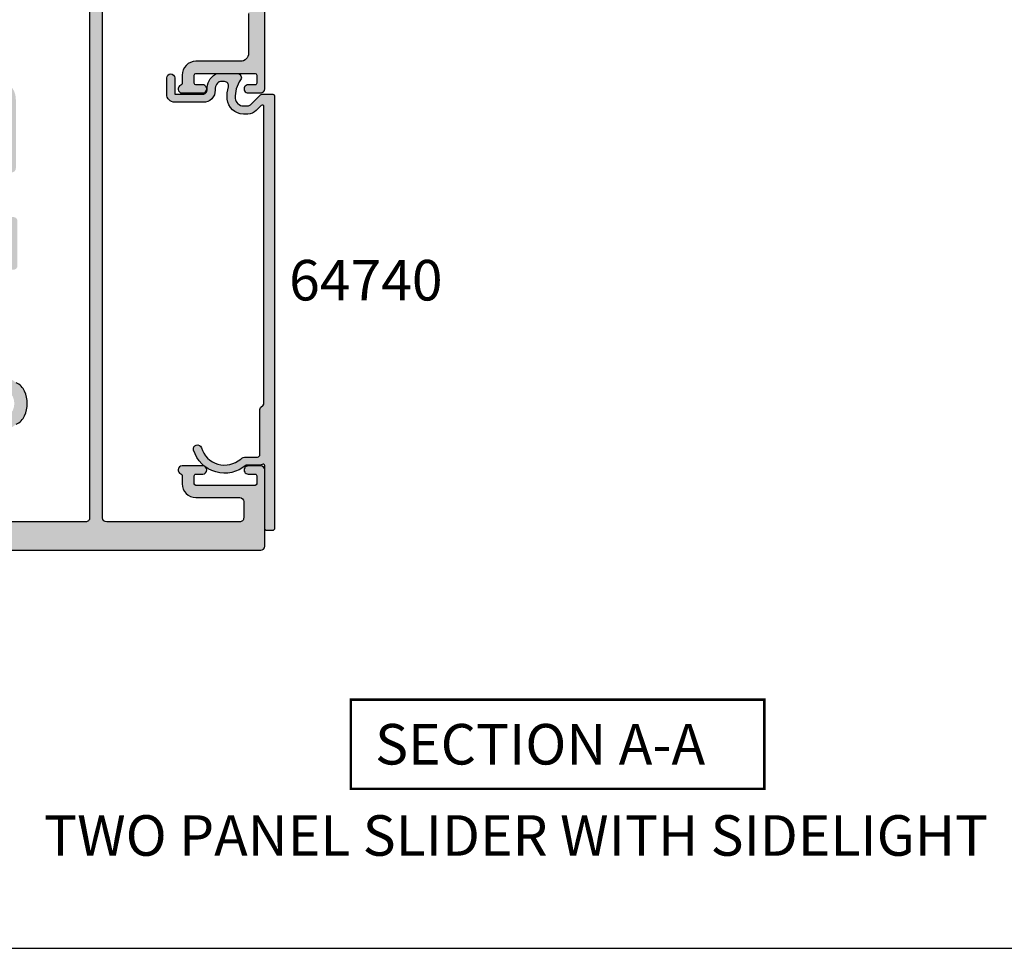
# Model space of a CAD drawing. Units: millimetres. Extents: x 0 to 354, y 0 to 482.
# Drawn here: x 134 to 255, y 0 to 115 of the extents above; entities that cross this region are included whole.
import ezdxf

# ---------------------------------------------------------------- set-up
doc = ezdxf.new("R2010")
doc.units = ezdxf.units.MM
doc.layers.get('0').update_dxf_attribs({"plot": 0})
for name, color, linetype in [('02619$0$APL Hatch', 253, 'Continuous'), ('02619$0$APL Joinery', 2, 'Continuous'), ('64740$0$APL Hatch', 253, 'Continuous'), ('64740$0$APL Joinery', 2, 'Continuous'), ('APL Joinery', 2, 'Continuous'), ('APL Notes', 7, 'Continuous')]:
    doc.layers.add(name, color=color, linetype=linetype)
doc.styles.add('Arial-Bold', font='arialbd_1.ttf')

# ---------------------------------------------------------------- blocks, each defined once
blk = doc.blocks.new('a4 specifiers manual')
blk.add_line((-8.078504833974876e-07, 1.108869582822081e-07), (353.9999991921495, 1.108869582822081e-07))
blk = doc.blocks.new('02619')
at = {"layer": '02619$0$APL Hatch'}
h = blk.add_hatch(color=256, dxfattribs=at)
h.dxf.hatch_style = 1
edge = h.paths.add_edge_path(flags=16)
edge.add_arc((99.10340726934929, 41.69561863611692), 0.7000000000000147, 134.9028471744067, 314.9028471749681, ccw=False)
edge.add_arc((97.30334500828845, 43.50179577482147), 1.850000000014583, 314.9028471751749, 405.1011028623201)
edge.add_arc((99.10328274513249, 45.30809700761001), 0.7000000000028004, 196.6824234052685, 225.1011028624251, ccw=False)
edge.add_arc((97.95379002128797, 44.96361699682699), 0.4999999999974296, 16.68242340510323, 66.01307667152167)
edge.add_arc((97.30334500832294, 43.50179577486541), 2.099999999956292, 66.01307667160624, 113.9908733658742)
edge.add_arc((96.65279921725437, 44.96357215091877), 0.499999999998562, 113.9908733660056, 163.3215266323633)
edge.add_arc((95.5032827472868, 45.30797291352292), 0.7000000000051954, 314.90284717518597, 343.3215266322181, ccw=False)
edge.add_arc((97.30334500835683, 43.5017957748215), 1.85000000001367, 134.9028471751497, 225.1011028623479)
edge.add_arc((95.50340727152458, 41.69549454203173), 0.6999999999962533, -134.8988971374357, 45.10110286310629, ccw=False)
edge.add_arc((97.30334500835293, 43.50179577483075), 3.250000000009981, 158.0786599786091, 225.1011028627216, ccw=False)
edge.add_arc((93.82448025000274, 44.90179577239645), 0.5000000000000104, 338.0786599786048, 450.0000015911999)
edge.add_line((93.8244802361169, 45.40179577239645), (69.40007379640704, 45.40179511361892))
edge.add_arc((69.40007381029295, 44.90179511361889), 0.5000000000000285, 90.00000159120802, 179.9999999999968)
edge.add_line((68.90007381029292, 44.90179511361892), (68.90007381029292, 32.10128619782002))
edge.add_arc((69.40007381029292, 32.10128619782002), 0.5, 180, 270.0000015912829)
edge.add_line((69.40007382417949, 31.60128619782001), (93.66294669365229, 31.60128685227055))
edge.add_arc((93.66294668016562, 32.10128685227055), 0.5000000000000001, 270.0000015454585, 373.8865404692328)
edge.add_arc((97.30334500835308, 33.00128685904597), 3.250000000008774, 134.8988971373074, 193.8865404692334, ccw=False)
edge.add_arc((95.50340727152441, 34.80758809184297), 0.6999999999962517, -45.101102863093104, 134.8988971374358, ccw=False)
edge.add_arc((97.30334500835657, 33.0012868590533), 1.850000000013541, 134.8988971376475, 225.0971528248526)
edge.add_arc((95.50328274728678, 31.19510972035174), 0.7000000000052559, 23.55490319547721, 45.097152824828925, ccw=False)
edge.add_arc((96.6032958138805, 31.67466290127715), 0.4999999999999899, 203.5549031954848, 242.1797360684234)
edge.add_arc((97.30334500832294, 33.00128685900926), 1.999999999956102, 242.1797360684149, 297.8163138941039)
edge.add_arc((98.00330274210768, 31.67461464222659), 0.5000000000000623, 297.8163138941059, 336.4411467669882)
edge.add_arc((99.1032827451326, 31.19498562626426), 0.7000000000031495, 134.8988971375466, 156.4411467669834, ccw=False)
edge.add_arc((97.30334500828862, 33.00128685905334), 1.850000000014585, 314.8988971376774, 405.0971528248226)
edge.add_arc((99.10340726934952, 34.8074639977578), 0.6999999999999861, 45.09715282504271, 225.0971528255912, ccw=False)
edge.add_arc((97.30334500828839, 33.00128685905334), 3.250000000014719, -13.886540362578785, 45.09715282503282, ccw=False)
edge.add_arc((100.943743338157, 32.10128685905304), 0.5000000000000207, 166.1134596374272, 270.0000000000049)
edge.add_line((100.943743338157, 31.60128685905302), (111.4988825574731, 31.60128685905308))
edge.add_arc((111.4988825574731, 32.10128685905308), 0.5, 270, 360)
edge.add_line((111.9988825574731, 32.10128685905308), (111.9988825574731, 44.90179577482179))
edge.add_arc((111.4988825574731, 44.90179577482179), 0.5, 0, 90)
edge.add_line((111.4988825574731, 45.40179577482179), (100.7822097656649, 45.40179577482176))
edge.add_arc((100.7822097656648, 44.90179577482173), 0.5000000000000355, 89.99999999998697, 201.9213400614407)
edge.add_arc((97.30334500828869, 43.50179577482218), 3.250000000014949, -45.097152825046976, 21.921340061446074, ccw=False)
edge = h.paths.add_edge_path()
edge.add_line((105.5999954683921, 58.50154820691539), (103.7999251213735, 58.50154820691544))
edge.add_arc((103.7998825172952, 58.70144535156987), 0.1998971491945253, 179.9705189519617, 270.01221144926734, ccw=False)
edge.add_line((103.5999853945623, 58.70154820691538), (103.5999853945623, 60.05158267901002))
edge.add_arc((103.7998825172949, 60.05168553435616), 0.1998971491943018, 89.98778855092809, 180.0294810482175, ccw=False)
edge.add_line((103.7999251213726, 60.25158267901035), (104.3999251213657, 60.2515826790103))
edge.add_arc((104.3999251213645, 60.05158267901116), 0.199999999999136, -3.257127900724299e-10, 89.99999999967429, ccw=False)
edge.add_line((104.5999251213637, 60.05158267901002), (104.5999251213638, 59.70158267808925))
edge.add_arc((104.7999251213626, 59.70158267808811), 0.1999999999988091, 179.9999999996723, 270.0019750184337)
edge.add_line((104.7999320154775, 59.50158267820812), (105.3999922886805, 59.50160336055602))
edge.add_arc((105.3999853945635, 59.701603360436), 0.1999999999988072, 270.0019750190281, 360.0000000003277)
edge.add_line((105.5999853945623, 59.70160336043715), (105.5999853945623, 62.80160336227912))
edge.add_arc((105.3999853945633, 62.80160336228021), 0.1999999999990365, 359.9999999996886, 450.0019750184011)
edge.add_line((105.3999785004485, 63.00160336216042), (104.7999182272455, 63.00158267981242))
edge.add_arc((104.7999251213627, 62.80158267993209), 0.1999999999991482, 90.0019750190932, 180.000000000344)
edge.add_line((104.5999251213636, 62.80158267993089), (104.5999251213637, 62.45158267901012))
edge.add_arc((104.3999251213648, 62.45158267900921), 0.1999999999989086, -89.99999999973937, 2.6062707547680475e-10, ccw=False)
edge.add_line((104.3999251213657, 62.2515826790103), (103.7999251213727, 62.2515826790103))
edge.add_arc((103.7998825172944, 62.45147982366381), 0.1998971491936158, 179.9705189519942, 270.0122114492674, ccw=False)
edge.add_line((103.5999853945624, 62.45158267900921), (103.5999853945623, 65.80154131693745))
edge.add_arc((103.7999853945624, 65.8015413169375), 0.2000000000000455, 90, 180.0000000000163, ccw=False)
edge.add_line((103.7999853945624, 66.00154131693755), (115.499985614283, 66.00154131693749))
edge.add_arc((115.499985614283, 65.50154131693749), 0.5, 0, 90, ccw=False)
edge.add_line((115.999985614283, 65.50154131693749), (115.999985614283, 0.5000000223336514))
edge.add_arc((115.499985614283, 0.5000000223336478), 0.5, -90, 0, ccw=False)
edge.add_line((115.499985614283, 2.233364782000535e-08), (103.7999853945621, 2.233359097658649e-08))
edge.add_arc((103.7999853945621, 0.2000000223334091), 0.1999999999998181, 179.9999999999837, 270, ccw=False)
edge.add_line((103.5999853945623, 0.2000000223334659), (103.5999853945623, 3.549958660261932))
edge.add_arc((103.7998825172943, 3.550061515607382), 0.1998971491936193, 89.9877885507326, 180.0294810480212, ccw=False)
edge.add_line((103.7999251213726, 3.749958660260898), (104.3999251213657, 3.749958660260841))
edge.add_arc((104.3999251213648, 3.549958660261932), 0.1999999999989086, -2.6062707547680475e-10, 89.99999999973949, ccw=False)
edge.add_line((104.5999251213637, 3.549958660261023), (104.5999251213637, 3.199958659340194))
edge.add_arc((104.7999251213627, 3.199958659338824), 0.1999999999990365, 179.9999999996075, 269.9980249808743)
edge.add_line((104.7999182272454, 2.99995865945861), (105.3999785004485, 2.999937977110601))
edge.add_arc((105.3999853945633, 3.199937976990815), 0.1999999999990358, 269.9980249815989, 360.0000000003111)
edge.add_line((105.5999853945623, 3.199937976991901), (105.5999853945623, 6.299937978833935))
edge.add_arc((105.3999853945634, 6.29993797883502), 0.1999999999989228, 359.9999999996891, 449.9980249809068)
edge.add_line((105.3999922886806, 6.499937978715121), (104.7999320154775, 6.499958661063072))
edge.add_arc((104.7999251213626, 6.299958661183028), 0.1999999999988657, 89.99802498156633, 180.0000000003272)
edge.add_line((104.5999251213637, 6.299958661181886), (104.5999251213637, 5.949958660261114))
edge.add_arc((104.3999251213645, 5.949958660259977), 0.199999999999136, -89.99999999967429, 3.257127900724299e-10, ccw=False)
edge.add_line((104.3999251213657, 5.749958660260841), (103.7999251213726, 5.749958660260841))
edge.add_arc((103.7998825172951, 5.949855804915039), 0.1998971491943013, 179.9705189517998, 270.0122114490393, ccw=False)
edge.add_line((103.5999853945624, 5.949958660261114), (103.5999853945623, 7.299993132355706))
edge.add_arc((103.7998825172952, 7.300095987701269), 0.1998971491945289, 89.98778855073272, 180.0294810480536, ccw=False)
edge.add_line((103.7999251213735, 7.499993132355694), (105.5999954683921, 7.499993132355808))
edge.add_arc((105.599995468392, 6.499993132355869), 0.9999999999999387, -0.0038861279908246615, 89.99999999999352, ccw=False)
edge.add_line((106.5999954660918, 6.499925306627329), (106.5998937317113, 3.50001273940914))
edge.add_arc((107.0998937315497, 3.500000022333709), 0.5000000000000613, 179.9985427305, 270)
edge.add_line((107.0998937315497, 3.000000022333648), (111.4999167957838, 3.000000022333591))
edge.add_arc((111.4999167957837, 3.50000002233359), 0.4999999999999991, 270.000000000013, 360.0031368922629)
edge.add_line((111.9999167950343, 3.500027396882711), (111.9989860580859, 29.49928053488598))
edge.add_arc((111.4989860584063, 29.49926263558434), 0.5000000000000012, 0.002051108880333943, 89.99989569520638)
edge.add_line((111.4989869686373, 29.99926263558352), (53.79897041453447, 29.99986574088667))
edge.add_arc((53.79897156158191, 30.19986571094597), 0.1999999700625916, 179.999724415969, 269.99967139506424, ccw=False)
edge.add_line((53.59897159152163, 30.19986667291557), (53.59897578566611, 31.09986667290589))
edge.add_arc((53.798975785664, 31.09986574087362), 0.2000000000000571, 89.99972786951872, 179.9997329924243, ccw=False)
edge.add_line((53.79897673557858, 31.29986574087142), (55.89897670131964, 31.29985576676775))
edge.add_arc((55.89897765123423, 31.49985576676559), 0.2000000000000986, 269.9997278695146, 359.9997329924854)
edge.add_line((56.09897765123216, 31.49985483473354), (56.09898370944043, 32.7998548563847))
edge.add_arc((55.59898370944612, 32.79985718646488), 0.4999999999997449, 359.9997329924797, 449.9997329924797)
edge.add_line((55.5989860395263, 33.29985718645919), (48.79911187780652, 33.29988887496354))
edge.add_arc((48.79911094577466, 33.09988887496543), 0.2000000000002845, 89.99973299253831, 179.999732992408)
edge.add_line((48.59911094577654, 33.09988980699775), (48.599106751634, 32.19989013483617))
edge.add_arc((48.39910679855638, 32.19989101994778), 0.1999999530795737, 269.99974385950634, 359.9997464341421, ccw=False)
edge.add_line((48.3991059044576, 31.9998910668702), (41.89898302223554, 31.99992173880225))
edge.add_line((41.89898302223554, 31.99992173880225), (39.29898001957707, 31.9999397080543))
edge.add_arc((39.29898096296159, 32.19993970568733), 0.1999999976352643, 179.9997323150068, 269.9997297402414, ccw=False)
edge.add_line((39.09898096532851, 32.19994064008422), (39.09898609150758, 33.29994119666556))
edge.add_arc((38.8989860915089, 33.29994212869737), 0.20000000000086, 359.9997329925526, 449.9997288543669)
edge.add_line((38.89898703798571, 33.49994212869599), (36.79898703800944, 33.49995206669048))
edge.add_arc((36.79898609153377, 33.29995206669299), 0.1999999999997342, 89.99972885469263, 179.99973299252)
edge.add_line((36.5989860915362, 33.29995299872492), (36.59897211105152, 30.29995229139406))
edge.add_arc((36.29897211105497, 30.29995368944216), 0.2999999999998157, 269.99993966827503, 359.999732992482, ccw=False)
edge.add_line((36.29897179515879, 29.9999536894425), (20.27131273408924, 29.99997056629332))
edge.add_arc((20.27131326058066, 30.4999705662931), 0.5000000000000497, 225.000000000004, 269.9999396685266, ccw=False)
edge.add_line((19.91775986998738, 30.14641717569976), (19.4241295465518, 30.64004749913529))
edge.add_arc((19.95015243356856, 31.17465008268199), 0.7500000000001702, 135.3599600338792, 225.4634715008325, ccw=False)
edge.add_arc((18.10016094715446, 33.00154129460334), 1.849999999999852, 315.3599600338752, 404.6395059510837)
edge.add_arc((19.95016946070033, 34.82841526393111), 0.7500000000000652, 197.0809494904228, 224.6395059510608, ccw=False)
edge.add_arc((18.75530604989775, 34.46126212214262), 0.4999999999999058, 17.08094949040629, 65.82872534632799)
edge.add_arc((18.10016094715457, 33.00154129460305), 2.100000000000276, 65.82872534635607, 114.1707406386013)
edge.add_arc((17.44502944950577, 34.46126822824148), 0.499999999999963, 114.1707406385786, 162.918516494498)
edge.add_arc((16.25016946074029, 34.82843250652496), 0.7500000000000709, 315.3599600338612, 342.91851649451576, ccw=False)
edge.add_arc((18.10016094715426, 33.00154129460346), 1.84999999999996, 135.3599600338765, 224.6394992272809)
edge.add_arc((16.2501522192203, 31.17466754237866), 0.7499999999999919, -45.00000000000517, 44.63949922727261, ccw=False)
edge.add_line((16.78048230511016, 30.64433745648871), (16.28211027526277, 30.14596542664129))
edge.add_arc((15.92855688466956, 30.49951881723452), 0.4999999999999224, 269.9999999999925, 314.99999999999875, ccw=False)
edge.add_line((15.92855688466949, 29.9995188172346), (4.000100570724214, 29.99951881723457))
edge.add_arc((4.000100570724205, 29.49951881723456), 0.5000000000000107, 89.99999999999899, 179.9997558908893)
edge.add_line((3.500100570728733, 29.49952094748842), (3.499988095417251, 3.100011963088843))
edge.add_arc((3.999988095413052, 3.100009910581381), 0.5000000000000139, 179.99976479997, 269.9998041944403)
edge.add_line((3.999986386687198, 2.600009910584287), (5.999984846201443, 2.599994873802938))
edge.add_arc((5.999987176281621, 3.099994873797481), 0.4999999999999723, 269.9997329924797, 359.9997329924862)
edge.add_line((6.499987176276164, 3.099992543717359), (6.500017001294083, 8.499990713785234))
edge.add_arc((8.200016985138339, 8.499982807649976), 1.69999998386264, 89.99973353636398, 179.9997335363607, ccw=False)
edge.add_line((8.2000248912735, 10.19998279149423), (9.229179718379129, 10.19997801500632))
edge.add_arc((9.229180648675404, 10.39997801223872), 0.199999997234567, 269.9997334897449, 343.4052863644903)
edge.add_arc((9.900024908390645, 10.20005804611646), 0.5000000125134432, -0.0002663330183168, 163.4052863178397, ccw=False)
edge.add_line((10.40002462655653, 10.20005572192379), (10.40001338037078, 7.650083055223444))
edge.add_arc((9.900013204863537, 7.649548057738021), 0.5000004617293695, -180.06183852045808, 0.061306151014207444, ccw=False)
edge.add_line((9.40001303434886, 7.650087701024869), (9.400016978835112, 8.4999772221022))
edge.add_arc((9.200016980614501, 8.499978152114638), 0.1999999982227725, 359.9997335710595, 449.9997345894233)
edge.add_line((9.20001790707218, 8.699978150335266), (8.200017929510778, 8.699982791510376))
edge.add_arc((8.20001699937714, 8.499982793410947), 0.1999999981015918, 89.99973353633837, 179.9997335362732)
edge.add_line((8.000017001277712, 8.499983723544812), (7.999982982111334, 1.199984626303159))
edge.add_arc((8.199982981586134, 1.199983693748006), 0.199999999476974, 179.999732842627, 269.9996951968444)
edge.add_line((8.19998191762241, 0.9999836942738618), (9.199981931898975, 0.9999783718398696))
edge.add_arc((9.199982996385673, 1.199978371836961), 0.1999999999999242, 269.9996950470243, 359.999734080257)
edge.add_line((9.399982996383443, 1.199977443601949), (9.399986941768276, 2.050060558805864))
edge.add_arc((9.899986954802124, 2.050058261604318), 0.5000000130391249, -0.00027124901731667705, 179.9997367601003, ccw=False)
edge.add_line((10.39998696783564, 2.050055894510034), (10.39997977374176, 0.4999972620537494))
edge.add_arc((9.899980486503999, 0.4999992872412419), 0.4999992872418646, 269.99991301000085, 359.9997679302771, ccw=False)
edge.add_line((9.89997972737413, -4.618527782440651e-14), (0.5000000000000284, 1.06581410364015e-14))
edge.add_arc((0.5000000000000286, 0.5000000000000109), 0.5000000000000002, 180.0000000001043, 270, ccw=False)
edge.add_line((2.842170943040401e-14, 0.4999999999991012), (5.684341886080801e-14, 46.00154136113601))
edge.add_line((5.684341886080801e-14, 46.00154136113601), (5.684341886080801e-14, 65.50308258920843))
edge.add_arc((0.5000000000000568, 65.50308258920764), 0.5, 90, 179.9999999999088, ccw=False)
edge.add_line((0.5000000000000568, 66.00308258920764), (9.89997972737416, 66.00308258920758))
edge.add_arc((9.899980486504036, 65.50308330196641), 0.499999287241743, 0.00023206972201705867, 90.00008699000011, ccw=False)
edge.add_line((10.39997977374168, 65.5030853271539), (10.39998696783601, 63.95302669469761))
edge.add_arc((9.899986954802266, 63.95302432760333), 0.5000000130393514, -179.99973676010018, 0.0002712490170893034, ccw=False)
edge.add_line((9.39998694176819, 63.95302203040178), (9.399982996383528, 64.80310514560558))
edge.add_arc((9.19998299638556, 64.8031042173706), 0.200000000000123, 0.000265919734386393, 90.000304952935)
edge.add_line((9.199981931899003, 65.00310421736789), (8.199981917622438, 65.00309889493379))
edge.add_arc((8.199982981586162, 64.80309889545964), 0.1999999994769744, 90.00030480315556, 180.0002671573729)
edge.add_line((7.999982982111362, 64.80309796290449), (8.00001700127774, 57.50309886566284))
edge.add_arc((8.20001699937717, 57.5030997957967), 0.1999999981015918, 180.0002664637267, 270.0002664636617)
edge.add_line((8.200017929510807, 57.30309979769727), (9.200017907072208, 57.30310443887238))
edge.add_arc((9.20001698061453, 57.50310443709301), 0.199999998222772, 270.0002654105767, 360.0002664289411)
edge.add_line((9.40001697883514, 57.50310536710545), (9.400013034348888, 58.35299488818266))
edge.add_arc((9.900013060188769, 58.35299721108278), 0.5000000258452771, 0.0002661847320268862, 180.000266184732, ccw=False)
edge.add_line((10.40001308602865, 58.3529995339829), (10.40002492089877, 55.80302686728528))
edge.add_arc((9.900024908390789, 55.80302454309118), 0.5000000125133859, -163.4052863178391, 0.0002663330195105118, ccw=False)
edge.add_arc((9.22918064867535, 55.60310457696866), 0.1999999972348862, 16.59471363556116, 90.00026651029633)
edge.add_line((9.22917971837893, 55.80310457420138), (8.200024891273443, 55.80309979771341))
edge.add_arc((8.200016985138268, 57.50309978155757), 1.699999983862543, 180.0002664636399, 270.00026646363654, ccw=False)
edge.add_line((6.500017001294111, 57.5030918754223), (6.499987176276193, 62.9030900454904))
edge.add_arc((5.99998717628165, 62.90308771541022), 0.4999999999999723, 0.0002670075203205226, 90.00026700752032)
edge.add_line((5.999984846201471, 63.40308771540477), (3.99998638668734, 63.4030726786233))
edge.add_arc((3.999988095413023, 62.9030726786261), 0.5000000000001272, 90.00019580554006, 180.0002352000104)
edge.add_line((3.499988095417109, 62.9030706261188), (3.499988095417223, 46.501541357146))
edge.add_arc((3.999988095417223, 46.501541357146), 0.5, 180, 269.9999999428481)
edge.add_line((3.999988094918479, 46.001541357146), (66.70007589389732, 46.0015412946038))
edge.add_arc((66.70007589389732, 46.5015412946038), 0.5, 270, 360)
edge.add_line((67.20007589389732, 46.5015412946038), (67.20007589389732, 47.00154156073491))
edge.add_line((67.20007589389732, 47.00154156073491), (111.4989859768331, 47.00154131693743))
edge.add_arc((111.4989859768331, 47.50154131693751), 0.5000000000000782, 269.9999999999968, 359.9980249812472)
edge.add_line((111.9989859765361, 47.5015240816475), (112.0002464188752, 62.50150424506079))
edge.add_arc((111.5002464202495, 62.50154131693746), 0.4999999999999781, 359.9957518758526, 450.0000000000114)
edge.add_line((111.5002464202494, 63.00154131693743), (107.0998937315498, 63.00154131693749))
edge.add_arc((107.0999208468216, 62.50151420235534), 0.500027115317351, 90.00310701277424, 180.0045642822956)
edge.add_line((106.5998937330908, 62.5014743693183), (106.5999954660919, 59.5016160326437))
edge.add_arc((105.5999954683921, 59.50154820691533), 0.9999999999999389, -90, 0.00388612798082022, ccw=False)
edge = h.paths.add_edge_path(flags=16)
edge.add_arc((66.80007589389746, 32.49960850747284), 0.5000000000000002, 269.9999929758957, 360)
edge.add_line((67.30007589389746, 32.49960850747284), (67.30007589389746, 43.90154129460377))
edge.add_arc((66.80007589389746, 43.90154129460377), 0.5, 0, 90)
edge.add_line((66.80007589389746, 44.40154129460377), (4.000005296290681, 44.40154129460377))
edge.add_arc((4.000005296290666, 43.90154129460376), 0.5000000000000142, 89.99999999999838, 180.0003790526209)
edge.add_line((3.500005296301595, 43.90153798674562), (3.5000807312432, 32.49915347123461))
edge.add_arc((4.000080731232276, 32.49915677909277), 0.5000000000000178, 180.0003790526242, 270.0000000000013)
edge.add_line((4.000080731232288, 31.99915677909275), (14.18223932995079, 31.99915677909276))
edge.add_arc((14.18223932995084, 32.49915677909277), 0.5000000000000142, 269.9999999999937, 367.3070094084111)
edge.add_arc((18.10016094715584, 33.00154129460707), 3.449999999998814, 139.7357121328616, 187.3070094084677, ccw=False)
edge.add_arc((15.08602922562561, 35.55448272857244), 0.5000000000001643, 319.7357121328435, 335.1359180463741)
edge.add_arc((17.44502944950589, 34.46126822824152), 2.100000000000025, 114.17074063860031, 155.1359180463248, ccw=False)
edge.add_arc((18.10016094715442, 33.001541294603), 3.700000000000308, 65.82872534636482, 114.17074063859951, ccw=False)
edge.add_arc((18.75530604989774, 34.46126212214241), 2.100000000000033, 24.863547938611077, 65.82872534636988, ccw=False)
edge.add_arc((21.11431646278547, 35.55445463578649), 0.50000000000001, 204.8635479386024, 220.2637538521521)
edge.add_arc((18.10016094715325, 33.00154129460623), 3.449999999999012, -7.295135621662325, 40.263753852094, ccw=False)
edge.add_arc((22.01818659272141, 32.4999687269196), 0.4999999999991592, 172.7048643782545, 269.9999396682205)
edge.add_line((22.01818606622732, 31.99996872692072), (34.09901520768125, 31.99995600596851))
edge.add_arc((34.09901573417452, 32.49995600596827), 0.5000000000000285, 269.9999396683149, 359.9989016764595)
edge.add_line((34.59901573408268, 32.49994642128725), (34.59906365793409, 34.99996969606885))
edge.add_arc((35.09906365784224, 34.99996011138793), 0.5000000000000213, 89.99972885470851, 179.9989016764708, ccw=False)
edge.add_line((35.09906602403129, 35.49996011138235), (40.59899637995267, 35.49993408363123))
edge.add_arc((40.59899401376373, 34.99993408363709), 0.499999999999744, -0.0002670075398896188, 89.99972885472067, ccw=False)
edge.add_line((41.09899401375804, 34.99993175355674), (41.09899168363308, 34.49992220153611))
edge.add_arc((41.59899168362763, 34.49991987145592), 0.4999999999999794, 179.999732992478, 269.9997573011865)
edge.add_line((41.59898956568094, 33.99991987146042), (46.09911535207783, 33.99990080940422))
edge.add_arc((46.09911747002509, 34.49990080939958), 0.4999999999998458, 269.9997573011214, 359.999732992491)
edge.add_line((46.59911747001951, 34.4998984793195), (46.59911886807066, 34.79989912730009))
edge.add_arc((47.09911886806532, 34.7998967972198), 0.5000000000000859, 89.99973299246659, 179.9997329924666, ccw=False)
edge.add_line((47.09912119814561, 35.29989679721446), (55.59899535984701, 35.29985718643759))
edge.add_arc((55.598983709446, 32.79985718646454), 2.500000000000203, -0.0002670074969159941, 89.9997329924771, ccw=False)
edge.add_line((58.09898370941906, 32.79984553606467), (58.09898231028151, 32.49961184295633))
edge.add_arc((58.59898231027638, 32.4996095128765), 0.5000000000003062, 179.9997329925204, 269.9999929758713)
edge.add_line((58.5989822489793, 31.9996095128762), (66.80007583260058, 31.99960850747285))
h = blk.add_hatch(color=256, dxfattribs=at)
h.dxf.hatch_style = 1
edge = h.paths.add_edge_path()
edge.add_line((56.40002070430484, 55.80145652245183), (56.4000088210235, 58.35142915900413))
edge.add_arc((56.90000882101805, 58.3514314888014), 0.499999999999971, 0.00026697510122630774, 180.0002669751013, ccw=False)
edge.add_line((57.40000882101259, 58.35143381859866), (57.40001278163396, 57.50154433634357))
edge.add_arc((57.60001278163193, 57.50154526837569), 0.2000000000001424, 180.000267007535, 270.0002670075024)
edge.add_line((57.60001371366394, 57.30154526837772), (58.60001369122534, 57.30154992853814))
edge.add_arc((58.60001275919336, 57.50154992853591), 0.1999999999999434, 270.0002670074942, 360.0002670074943)
edge.add_line((58.80001275919113, 57.50155086056789), (58.79997874002453, 64.80154995780954))
edge.add_arc((58.59997874081131, 64.801549026562), 0.1999999992153869, 0.0002667827700404341, 90.00022913695523)
edge.add_line((58.59997794097245, 65.00154902577579), (57.59997792555424, 65.00154502788895))
edge.add_arc((57.59997872482523, 64.80154502880943), 0.1999999990811202, 90.0002289742718, 180.0002672707335)
edge.add_line((57.39997872574628, 64.80154409585857), (57.3999826872701, 63.95146097211121))
edge.add_arc((56.89998267423635, 63.95145861627181), 0.5000000130392983, -179.99973804980175, 0.00026995930261364265, ccw=False)
edge.add_line((56.39998266120227, 63.95145633032503), (56.39997543757391, 65.50153784623349))
edge.add_arc((56.89997726005102, 65.5015394721403), 0.5000018224797461, 90.00046181708899, 180.0001863145165, ccw=False)
edge.add_line((56.89997322992195, 66.0015412946038), (68.7000644899745, 66.0015412946038))
edge.add_arc((68.70014563958311, 65.80162152604386), 0.1999197850296907, -0.009255724223692141, 90.02325697884271, ccw=False)
edge.add_line((68.90006542200425, 65.80158923042968), (68.90007381029298, 64.00158923042746))
edge.add_line((68.90007381029298, 64.00158923042746), (70.1321418026055, 64.0015892304274))
edge.add_arc((70.13214180260563, 63.80158923042745), 0.1999999999999531, 10.00000000002359, 90.00000000003661, ccw=False)
edge.add_line((70.32910335320801, 63.83631886596091), (70.59996172884101, 62.30020468493531))
edge.add_line((70.59996172884101, 62.30020468493531), (70.5999617288409, 61.65158923042749))
edge.add_arc((70.39996173139868, 61.65158922709396), 0.1999999974422196, -105.0000009549131, 9.549867172609083e-07, ccw=False)
edge.add_line((70.34819791982048, 61.45840406516949), (69.27772574642907, 61.74526085717265))
edge.add_arc((69.20007381029293, 61.45548477669968), 0.2999999999999515, 74.99876964309767, 180.0000000000082)
edge.add_line((68.90007381029298, 61.45548477669963), (68.90007462873731, 53.00154156073491))
edge.add_line((68.90007462873731, 53.00154156073491), (67.20007589389732, 53.00154156073491))
edge.add_line((67.20007589389732, 53.00154156073491), (67.20007589389732, 63.001580964599))
edge.add_arc((66.20007589390814, 63.00157630443869), 1.000000000000044, 0.000267007517470719, 90.06359926785711)
edge.add_line((66.19896587751012, 64.00157568837035), (61.2999800638475, 64.00156068102986))
edge.add_arc((61.29998476110893, 63.00156071814196), 0.9999999628989302, 90.00026913326528, 180.0002691332522)
edge.add_line((60.29998479822103, 63.00155602088076), (60.30001275917476, 57.50155785080851))
edge.add_arc((58.60001275919337, 57.5015499285359), 1.699999999999853, -89.99973299248302, 0.0002670075203923261, ccw=False)
edge.add_line((58.60002068146588, 55.80154992855451), (57.57086590984642, 55.80154513252815))
edge.add_arc((57.57086684187852, 55.60154513253026), 0.2000000000000571, 90.00026700752886, 163.4058198822905)
edge.add_arc((56.90002071733869, 55.80145885253207), 0.5000000130392789, 180.0002670075207, 343.40581988227507, ccw=False)
at = {"layer": '02619$0$APL Joinery', "ltscale": 0.2}
for points in [[(2.842170943040401e-14, 0.4999999999991012), (5.684341886080801e-14, 46.00154136113601), (5.684341886080801e-14, 65.50308258920843, -0.4142135623726289), (0.5000000000000568, 66.00308258920764), (9.89997972737416, 66.00308258920758, -0.4142128207328566), (10.39997977374168, 65.5030853271539), (10.39998696783601, 63.95302669469761, -1.000000069892736), (9.39998694176819, 63.95302203040178), (9.399982996383528, 64.80310514560558, 0.414213761908919), (9.199981931899003, 65.00310421736789), (8.199981917622438, 65.00309889493379, 0.4142133699297107), (7.999982982111362, 64.80309796290449), (8.00001700127774, 57.50309886566284, 0.4142135623727622), (8.200017929510807, 57.30309979769727), (9.200017907072208, 57.30310443887238, 0.4142135675789235), (9.40001697883514, 57.50310536710545), (9.400013034348888, 58.35299488818266, -0.9999999999999999), (10.40001308602865, 58.3529995339829), (10.40002492089877, 55.80302686728528, -0.8647432025434183), (9.4208504318795, 55.66022456559286, 0.3317136665976856), (9.22917971837893, 55.80310457420138), (8.200024891273443, 55.80309979771341, -0.4142135623730783), (6.500017001294111, 57.5030918754223), (6.499987176276193, 62.9030900454904, 0.414213562373095), (5.999984846201471, 63.40308771540477), (3.99998638668734, 63.4030726786233, 0.4142137637557126), (3.499988095417109, 62.9030706261188), (3.499988095417223, 46.501541357146, 0.4142135620809375), (3.999988094918479, 46.001541357146), (66.70007589389732, 46.0015412946038, 0.414213562373095)], [(66.19896587751012, 64.00157568837035), (61.2999800638475, 64.00156068102986, 0.4142135623730284), (60.29998479822103, 63.00155602088076), (60.30001275917476, 57.50155785080851, -0.4142135623731122), (58.60002068146588, 55.80154992855451), (57.57086590984642, 55.80154513252815, 0.3317136665978138), (57.37919652415172, 55.65866333718107, -0.8647432042508769), (56.40002070430484, 55.80145652245183), (56.4000088210235, 58.35142915900413, -0.9999999999999999), (57.40000882101259, 58.35143381859866), (57.40001278163396, 57.50154433634357, 0.4142135623729287), (57.60001371366394, 57.30154526837772), (58.60001369122534, 57.30154992853814, 0.414213562373095), (58.80001275919113, 57.50155086056789), (58.79997874002453, 64.80154995780954, 0.4142133699295465), (58.59997794097245, 65.00154902577579), (57.59997792555424, 65.00154502788895, 0.414213758142745), (57.39997872574628, 64.80154409585857), (57.3999826872701, 63.95146097211121, -1.000000069892622), (56.39998266120227, 63.95145633032503), (56.39997543757391, 65.50153784623349, -0.4142121540181381), (56.89997322992195, 66.0015412946038), (68.7000644899745, 66.0015412946038, -0.4143797754869523)], [(66.80007589389746, 44.40154129460377), (4.000005296290681, 44.40154129460377, 0.414215500072865), (3.500005296301595, 43.90153798674562), (3.5000807312432, 32.49915347123461, 0.4142116246759787)], [(15.53968311483362, 35.34424917081675, -0.1806725511442732), (16.58516935884228, 36.37715982864172, -0.2141168045769533), (19.61518399724781, 36.37714570828776, -0.1806725511444274), (20.66066061415319, 35.34422530623961, 0.06729739476068883)]]:
    blk.add_lwpolyline(points, format="xyb", dxfattribs=at)
blk = doc.blocks.new('64740')
at = {"layer": '64740$0$APL Hatch'}
h = blk.add_hatch(color=256, dxfattribs=at)
h.dxf.hatch_style = 1
edge = h.paths.add_edge_path()
edge.add_line((52.41694858885494, -0.441421356237091), (51.80836994509221, -1.049999999999728))
edge.add_arc((52.86903011687159, -2.110660171778872), 1.499999999999211, 135.0000000000064, 180.0000000000066)
edge.add_line((51.36903011687238, -2.110660171779045), (51.36903011687238, -2.642296279362881))
edge.add_arc((53.36903011687238, -2.642296279362939), 2, 179.9999999999983, 265.588274214237)
edge.add_arc((53.55240016512163, -0.4680002912844232), 4.181988000152009, 265.3749115332742, 286.4086374451923)
edge.add_arc((54.86855789878254, -4.961146751164993), 0.5000000000000007, 3.694822225952521e-12, 105.6409859778154, ccw=False)
edge.add_line((55.36855789878254, -4.961146751164961), (55.36855789878254, -5.456450776882775))
edge.add_arc((54.8685578987827, -5.45645077688267), 0.4999999999998437, 309.1685777325258, 359.999999999988, ccw=False)
edge.add_arc((54.38773490747162, -4.866242974433868), 1.261272618084045, 267.00693539314074, 309.1685777325358, ccw=False)
edge.add_arc((54.25551409350287, -7.562068752333715), 1.437806059298189, 87.35451645943338, 182.4586719068177)
edge.add_line((52.81903164274959, -7.623748836902678), (52.81903164274965, -11.09999999999968))
edge.add_arc((53.81903164274965, -11.09999999999968), 1, 180, 270)
edge.add_line((53.81903164274965, -12.09999999999968), (55.81903164274965, -12.09999999999968))
edge.add_arc((55.81903164274965, -11.59999999999968), 0.5, 270, 450)
edge.add_line((55.81903164274965, -11.09999999999968), (53.81903164274988, -11.09999999999968))
edge.add_line((53.81903164274988, -11.09999999999968), (53.81903164274959, -7.62374883681855))
edge.add_arc((54.31903164274964, -7.623748836818722), 0.5000000000000497, 87.00693539303211, 179.9999999999803, ccw=False)
edge.add_arc((54.45593381470562, -4.988591423012876), 2.138711234877912, 267.0304977975202, 328.9883051399714)
edge.add_arc((55.86855789878243, -5.819786105772171), 0.5000000000001139, 327.2213878027302, 360.0000000000217)
edge.add_line((56.36855789878254, -5.819786105771982), (56.36855789878254, -3.39205823650741))
edge.add_arc((55.86855789878263, -3.392058236507478), 0.4999999999999076, 7.785997860224128e-12, 125.3991731650545)
edge.add_arc((53.559817816931, -0.2538378595624065), 3.396063677889748, 265.4786983413943, 306.4800497586819, ccw=False)
edge.add_arc((53.36903011687239, -2.642296279362854), 1.000000000000064, 180.0000000000016, 265.58827421423194, ccw=False)
edge.add_line((52.36903011687232, -2.642296279362881), (52.36903011687232, -2.1106601717795))
edge.add_arc((52.86903011687237, -2.110660171779398), 0.5000000000000426, 135.0000000000117, 180.0000000000117, ccw=False)
edge.add_line((52.51547672627899, -1.757106781186167), (53.74142135623734, -0.531162151227818))
edge.add_arc((53.60000000000003, -0.3897407949905746), 0.1999999999999531, 315.0000000000134, 360.0000000000127)
edge.add_line((53.79999999999998, -0.38974079499053), (53.79999999999998, 1.000000000000227))
edge.add_arc((53.59999999999994, 1.000000000000227), 0.2000000000000455, 0, 90)
edge.add_line((53.59999999999994, 1.200000000000273), (0.2999999999999829, 1.200000000000045))
edge.add_arc((0.2999999999999695, 0.9000000000000761), 0.2999999999999694, 89.99999999999743, 179.9999999999972)
edge.add_line((0, 0.900000000000091), (0, 0.2999999999999547))
edge.add_arc((0.2999999999999778, 0.2999999999999778), 0.2999999999999778, 180.0000000000044, 270.0000000000064)
edge.add_line((0.3000000000000114, 0), (7.994573852217428, 2.274014310188477e-13))
edge.add_arc((7.994573852217351, -0.1999999999998694), 0.2000000000000968, -34.849904579063605, 89.99999999997789, ccw=False)
edge.add_arc((8.569030116871227, -0.5999999999999241), 0.4999999999999947, 145.15009542096, 179.9999999999983)
edge.add_line((8.069030116871232, -0.599999999999909), (8.069030116871119, -2.31314617466478))
edge.add_arc((11.07685975322399, -4.949992942809754), 3.999999999999907, 138.7602203746445, 253.2646554994552)
edge.add_arc((10.06903011687123, -8.301750604707195), 0.5000000000000298, 253.2646554994378, 433.2646554994378)
edge.add_arc((11.07685975322421, -4.949992942809827), 2.99999999999984, 138.7602203746413, 253.2646554994565, ccw=False)
edge.add_arc((8.069030116871197, -2.313146174664721), 1.000000000000263, 318.7602203746537, 360.0000000000097)
edge.add_line((9.06903011687146, -2.313146174664553), (9.06903011687125, -0.8999999999999453))
edge.add_arc((9.36903011687125, -0.8999999999999011), 0.3000000000000007, 90, 180.0000000000084, ccw=False)
edge.add_line((9.36903011687125, -0.5999999999999008), (14.94476604815923, -0.5999999999999008))
edge.add_arc((14.94476604815924, -0.2999999999999009), 0.2999999999999999, 269.9999999999996, 315.0000000000001)
edge.add_line((15.1568980825152, -0.5121320343558641), (15.48116215122706, -0.1878679656440035))
edge.add_arc((15.69329418558302, -0.3999999999999687), 0.3000000000000015, 90, 135, ccw=False)
edge.add_line((15.69329418558302, -0.09999999999996666), (52.27552723261765, -0.09999999999977316))
edge.add_arc((52.27552723261764, -0.2999999999997708), 0.1999999999999976, -45.00000000000358, 89.99999999999801, ccw=False)
at = {"layer": '64740$0$APL Joinery'}
blk.add_lwpolyline([(52.41694858885494, -0.441421356237091), (51.80836994509221, -1.049999999999728, 0.1989123673796589), (51.36903011687238, -2.110660171779045), (51.36903011687238, -2.642296279362881, 0.3918366946533757), (53.21518396302648, -4.63637034041153, 0.09203549320913981), (54.73375352842615, -4.479661775560543, -0.4966272338877282), (55.36855789878254, -4.961146751164961), (55.36855789878254, -5.456450776882775, -0.225503806134366), (55.18436000428912, -5.844096272351863, -0.1860686655602933), (54.32187746147926, -6.125795043201149, 0.4405530917145611), (52.81903164274959, -7.623748836902678), (52.81903164274965, -11.09999999999968, 0.414213562373095), (53.81903164274965, -12.09999999999968), (55.81903164274965, -12.09999999999968, 0.9999999999999999), (55.81903164274965, -11.09999999999968), (53.81903164274988, -11.09999999999968), (53.81903164274959, -7.62374883681855, -0.4295980592697839), (54.34513918090218, -7.124430905584861, 0.2771262950364357), (56.28894227771886, -6.090483305510816, 0.144006942853549), (56.36855789878254, -5.819786105771982), (56.36855789878254, -3.39205823650741, 0.6092004857800197), (55.57892319419292, -2.984490158884682, -0.1808355469536524), (53.29210703994934, -3.639333309887206, -0.391836694653334), (52.36903011687232, -2.642296279362881), (52.36903011687232, -2.1106601717795, -0.1989123673796579), (52.51547672627899, -1.757106781186167), (53.74142135623734, -0.5311621512278181, 0.1989123673796555), (53.79999999999998, -0.38974079499053), (53.79999999999998, 1.000000000000227, 0.4142135623730953), (53.59999999999994, 1.200000000000273), (0.2999999999999829, 1.200000000000045, 0.4142135623730936), (0, 0.900000000000091), (0, 0.2999999999999547, 0.4142135623731052), (0.3000000000000114, 0), (7.994573852217428, 2.274014310188477e-13, -0.6059191817684094), (8.158704213547054, -0.3142857142856882, 0.1532443589524465), (8.069030116871232, -0.599999999999909), (8.069030116871119, -2.31314617466478, 0.5458089882513547), (9.925054454534944, -8.780573127835396, 0.9999999999999999), (10.21300577920752, -7.822928081578993, -0.5458089882513801), (8.820987525959737, -2.972357866701032, 0.1819101094651802), (9.06903011687146, -2.313146174664553), (9.06903011687125, -0.8999999999999452, -0.4142135623731383), (9.36903011687125, -0.5999999999999008), (14.94476604815923, -0.5999999999999008, 0.1989123673796596), (15.1568980825152, -0.5121320343558641), (15.48116215122706, -0.1878679656440036, -0.1989123673796581), (15.69329418558302, -0.09999999999996666), (52.27552723261765, -0.09999999999977316, -0.6681786379193297)], format="xyb", close=True, dxfattribs=at)

msp = doc.modelspace()

# ---------------------------------------------------------------- linework, layer by layer
at = {"layer": 'APL Notes', "const_width": 0.3}
msp.add_lwpolyline([(225.5366652083658, 19.66715517995172), (225.5366652083658, 30.66715517995172), (174.5366652083658, 30.66715517995172), (174.5366652083658, 19.66715517995172)], close=True, dxfattribs=at)

# ---------------------------------------------------------------- block references
msp.add_blockref('a4 specifiers manual', (-0.09657763277073173, 1.009357163360922e-15))
at = {"layer": 'APL Joinery', "xscale": -1, "rotation": 270}
msp.add_blockref('02619', (97.9264791213504, 49.08751227634332), dxfattribs=at)
at = {"layer": 'APL Notes', "xscale": -1, "rotation": 270}
msp.add_blockref('64740', (163.9295613959088, 51.51894520746225), dxfattribs=at)

# ---------------------------------------------------------------- texts
at = {"layer": 'APL Notes', "style": 'Arial-Bold'}
for s, p in [('SECTION A-A', (177.5366652083658, 22.66715517995172)), ('TWO PANEL SLIDER WITH SIDELIGHT', (136.6966183978726, 11.41291474684465))]:
    msp.add_text(s, height=5, dxfattribs=at).set_placement(p)
at = {"layer": 'APL Notes', "insert": (185.8554582243116, 84.89509487729038), "char_height": 5, "attachment_point": 3, "style": 'Arial-Bold'}
msp.add_mtext('64740', dxfattribs=at)

doc.saveas('drawing.dxf')
